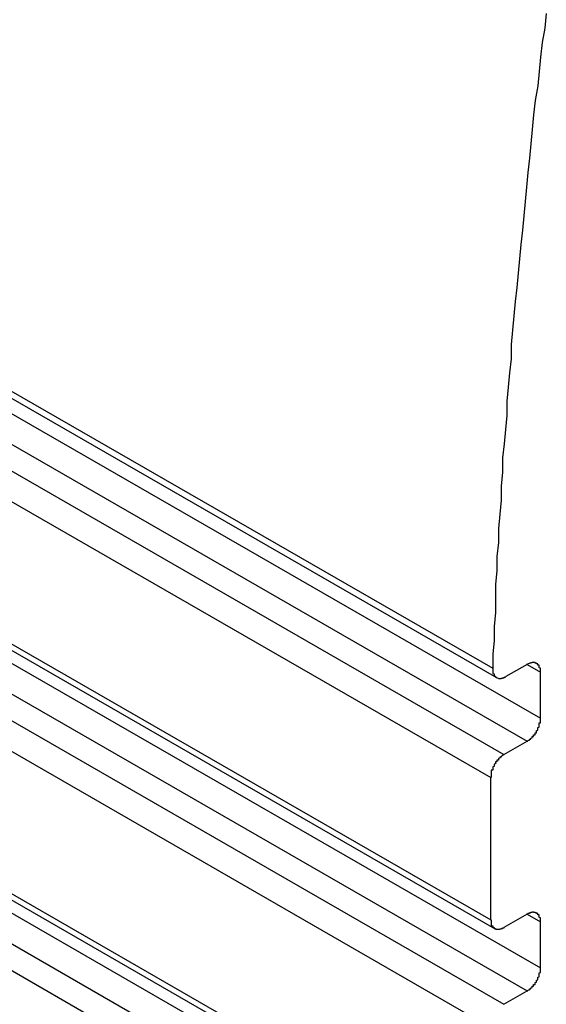
# Model space of a CAD drawing. Extents: x 0 to 1680, y 0 to 1188.
# Drawn here: x 1416 to 1420, y 851 to 858 of the extents above; entities that cross this region are included whole.
import ezdxf

# ---------------------------------------------------------------- set-up
doc = ezdxf.new("R2010")
doc.units = 0
doc.header["$LTSCALE"] = 4
doc.layers.add('VISIBLE__ISO_', color=7, linetype='CONTINUOUS')
doc.layers.add('VISIBLE_NARROW__ISO_', color=7, linetype='CONTINUOUS')

msp = doc.modelspace()

# ---------------------------------------------------------------- linework, layer by layer
at = {"layer": 'VISIBLE__ISO_'}
for p, q in [((1412.0963, 857.464), (1419.1673, 853.392)), ((1412.0821, 855.6845), (1419.1532, 851.6125)), ((1412.0821, 853.9131), (1419.1532, 849.8412)), ((1419.3847, 853.4854), (1419.2339, 853.3986)), ((1419.479, 853.1037), (1419.479, 853.4307)), ((1419.2197, 852.8454), (1419.3847, 852.9404)), ((1419.1254, 851.6738), (1419.1254, 852.6821)), ((1419.3847, 851.7141), (1419.2197, 851.6191)), ((1419.479, 851.3323), (1419.479, 851.6594)), ((1419.2197, 851.074), (1419.3847, 851.1691))]:
    msp.add_line(p, q, dxfattribs=at)
for points in [[(1419.52, 858.103, 0), (1419.51, 858, 0), (1419.49, 857.897, 0), (1419.48, 857.794, 0), (1419.47, 857.692, 0), (1419.46, 857.589, 0), (1419.44, 857.486, 0), (1419.43, 857.384, 0), (1419.42, 857.281, 0), (1419.41, 857.179, 0), (1419.4, 857.077, 0), (1419.39, 856.974, 0), (1419.38, 856.872, 0), (1419.37, 856.77, 0), (1419.36, 856.668, 0), (1419.35, 856.567, 0), (1419.34, 856.465, 0), (1419.33, 856.363, 0), (1419.32, 856.262, 0), (1419.31, 856.16, 0), (1419.3, 856.059, 0), (1419.29, 855.957, 0), (1419.28, 855.856, 0), (1419.27, 855.755, 0), (1419.27, 855.654, 0), (1419.26, 855.553, 0), (1419.25, 855.452, 0), (1419.24, 855.352, 0), (1419.24, 855.251, 0), (1419.23, 855.151, 0), (1419.22, 855.05, 0), (1419.21, 854.95, 0), (1419.21, 854.85, 0), (1419.2, 854.75, 0), (1419.2, 854.65, 0), (1419.19, 854.55, 0), (1419.18, 854.45, 0), (1419.18, 854.35, 0), (1419.17, 854.251, 0), (1419.17, 854.151, 0), (1419.16, 854.052, 0), (1419.16, 853.952, 0), (1419.16, 853.853, 0), (1419.15, 853.754, 0), (1419.15, 853.655, 0), (1419.14, 853.557, 0), (1419.14, 853.458, 0)], [(1419.48, 853.431, 0), (1419.48, 853.432, 0), (1419.48, 853.433, 0), (1419.48, 853.435, 0), (1419.48, 853.436, 0), (1419.48, 853.437, 0), (1419.48, 853.439, 0), (1419.48, 853.44, 0), (1419.48, 853.441, 0), (1419.48, 853.442, 0), (1419.48, 853.444, 0), (1419.48, 853.445, 0), (1419.48, 853.446, 0), (1419.48, 853.447, 0), (1419.48, 853.449, 0), (1419.48, 853.45, 0), (1419.48, 853.451, 0), (1419.48, 853.452, 0), (1419.48, 853.453, 0), (1419.48, 853.454, 0), (1419.48, 853.456, 0), (1419.48, 853.457, 0), (1419.48, 853.458, 0), (1419.48, 853.459, 0), (1419.47, 853.46, 0), (1419.47, 853.461, 0), (1419.47, 853.462, 0), (1419.47, 853.463, 0), (1419.47, 853.464, 0), (1419.47, 853.465, 0), (1419.47, 853.466, 0), (1419.47, 853.467, 0), (1419.47, 853.468, 0), (1419.47, 853.469, 0), (1419.47, 853.47, 0), (1419.47, 853.471, 0), (1419.47, 853.472, 0), (1419.47, 853.473, 0), (1419.47, 853.474, 0), (1419.47, 853.475, 0), (1419.47, 853.476, 0), (1419.47, 853.477, 0), (1419.47, 853.477, 0), (1419.47, 853.478, 0), (1419.47, 853.479, 0), (1419.46, 853.48, 0), (1419.46, 853.481, 0), (1419.46, 853.481, 0), (1419.46, 853.482, 0), (1419.46, 853.483, 0), (1419.46, 853.484, 0), (1419.46, 853.484, 0), (1419.46, 853.485, 0), (1419.46, 853.486, 0), (1419.46, 853.486, 0), (1419.46, 853.487, 0), (1419.46, 853.488, 0), (1419.46, 853.488, 0), (1419.46, 853.489, 0), (1419.46, 853.489, 0), (1419.45, 853.49, 0), (1419.45, 853.49, 0), (1419.45, 853.491, 0), (1419.45, 853.491, 0), (1419.45, 853.492, 0), (1419.45, 853.492, 0), (1419.45, 853.493, 0), (1419.45, 853.493, 0), (1419.45, 853.494, 0), (1419.45, 853.494, 0), (1419.45, 853.494, 0), (1419.45, 853.495, 0), (1419.44, 853.495, 0), (1419.44, 853.495, 0), (1419.44, 853.496, 0), (1419.44, 853.496, 0), (1419.44, 853.496, 0), (1419.44, 853.497, 0), (1419.44, 853.497, 0), (1419.44, 853.497, 0), (1419.44, 853.497, 0), (1419.44, 853.497, 0), (1419.44, 853.498, 0), (1419.43, 853.498, 0), (1419.43, 853.498, 0), (1419.43, 853.498, 0), (1419.43, 853.498, 0), (1419.43, 853.498, 0), (1419.43, 853.498, 0), (1419.43, 853.498, 0), (1419.43, 853.498, 0), (1419.43, 853.498, 0), (1419.43, 853.498, 0), (1419.42, 853.498, 0), (1419.42, 853.498, 0), (1419.42, 853.498, 0), (1419.42, 853.498, 0), (1419.42, 853.498, 0), (1419.42, 853.498, 0), (1419.42, 853.498, 0), (1419.42, 853.497, 0), (1419.42, 853.497, 0), (1419.41, 853.497, 0), (1419.41, 853.497, 0), (1419.41, 853.496, 0), (1419.41, 853.496, 0), (1419.41, 853.496, 0), (1419.41, 853.496, 0), (1419.41, 853.495, 0), (1419.41, 853.495, 0), (1419.41, 853.495, 0), (1419.4, 853.494, 0), (1419.4, 853.494, 0), (1419.4, 853.494, 0), (1419.4, 853.493, 0), (1419.4, 853.493, 0), (1419.4, 853.492, 0), (1419.4, 853.492, 0), (1419.4, 853.491, 0), (1419.4, 853.491, 0), (1419.39, 853.49, 0), (1419.39, 853.49, 0), (1419.39, 853.489, 0), (1419.39, 853.489, 0), (1419.39, 853.488, 0), (1419.39, 853.487, 0), (1419.39, 853.487, 0), (1419.39, 853.486, 0), (1419.38, 853.485, 0)], [(1419.14, 853.458, 0), (1419.14, 853.456, 0), (1419.14, 853.455, 0), (1419.14, 853.454, 0), (1419.14, 853.452, 0), (1419.14, 853.451, 0), (1419.14, 853.45, 0), (1419.14, 853.448, 0), (1419.14, 853.447, 0), (1419.14, 853.446, 0), (1419.14, 853.444, 0), (1419.14, 853.443, 0), (1419.14, 853.442, 0), (1419.14, 853.44, 0), (1419.14, 853.439, 0), (1419.14, 853.438, 0), (1419.14, 853.437, 0), (1419.14, 853.435, 0), (1419.14, 853.434, 0), (1419.14, 853.433, 0), (1419.14, 853.432, 0), (1419.14, 853.43, 0), (1419.14, 853.429, 0), (1419.14, 853.428, 0), (1419.14, 853.427, 0), (1419.14, 853.426, 0), (1419.14, 853.425, 0), (1419.14, 853.424, 0), (1419.14, 853.422, 0), (1419.14, 853.421, 0), (1419.14, 853.42, 0), (1419.15, 853.419, 0), (1419.15, 853.418, 0), (1419.15, 853.417, 0), (1419.15, 853.416, 0), (1419.15, 853.415, 0), (1419.15, 853.414, 0), (1419.15, 853.413, 0), (1419.15, 853.412, 0), (1419.15, 853.411, 0), (1419.15, 853.41, 0), (1419.15, 853.409, 0), (1419.15, 853.409, 0), (1419.15, 853.408, 0), (1419.15, 853.407, 0), (1419.15, 853.406, 0), (1419.15, 853.405, 0), (1419.15, 853.404, 0), (1419.15, 853.403, 0), (1419.15, 853.403, 0), (1419.16, 853.402, 0), (1419.16, 853.401, 0), (1419.16, 853.4, 0), (1419.16, 853.4, 0), (1419.16, 853.399, 0), (1419.16, 853.398, 0), (1419.16, 853.398, 0), (1419.16, 853.397, 0), (1419.16, 853.396, 0), (1419.16, 853.396, 0), (1419.16, 853.395, 0), (1419.16, 853.395, 0), (1419.16, 853.394, 0), (1419.17, 853.393, 0), (1419.17, 853.393, 0), (1419.17, 853.392, 0), (1419.17, 853.392, 0), (1419.17, 853.391, 0), (1419.17, 853.391, 0), (1419.17, 853.391, 0), (1419.17, 853.39, 0), (1419.17, 853.39, 0), (1419.17, 853.389, 0), (1419.17, 853.389, 0), (1419.17, 853.389, 0), (1419.18, 853.388, 0), (1419.18, 853.388, 0), (1419.18, 853.388, 0), (1419.18, 853.387, 0), (1419.18, 853.387, 0), (1419.18, 853.387, 0), (1419.18, 853.387, 0), (1419.18, 853.387, 0), (1419.18, 853.386, 0), (1419.18, 853.386, 0), (1419.19, 853.386, 0), (1419.19, 853.386, 0), (1419.19, 853.386, 0), (1419.19, 853.386, 0), (1419.19, 853.386, 0), (1419.19, 853.386, 0), (1419.19, 853.386, 0), (1419.19, 853.386, 0), (1419.19, 853.386, 0), (1419.19, 853.386, 0), (1419.2, 853.386, 0), (1419.2, 853.386, 0), (1419.2, 853.386, 0), (1419.2, 853.386, 0), (1419.2, 853.386, 0), (1419.2, 853.387, 0), (1419.2, 853.387, 0), (1419.2, 853.387, 0), (1419.2, 853.387, 0), (1419.21, 853.387, 0), (1419.21, 853.388, 0), (1419.21, 853.388, 0), (1419.21, 853.388, 0), (1419.21, 853.388, 0), (1419.21, 853.389, 0), (1419.21, 853.389, 0), (1419.21, 853.39, 0), (1419.21, 853.39, 0), (1419.22, 853.39, 0), (1419.22, 853.391, 0), (1419.22, 853.391, 0), (1419.22, 853.392, 0), (1419.22, 853.392, 0), (1419.22, 853.393, 0), (1419.22, 853.393, 0), (1419.22, 853.394, 0), (1419.23, 853.394, 0), (1419.23, 853.395, 0), (1419.23, 853.395, 0), (1419.23, 853.396, 0), (1419.23, 853.397, 0), (1419.23, 853.397, 0), (1419.23, 853.398, 0), (1419.23, 853.399, 0)], [(1419.38, 852.94, 0), (1419.39, 852.941, 0), (1419.39, 852.942, 0), (1419.39, 852.942, 0), (1419.39, 852.943, 0), (1419.39, 852.944, 0), (1419.39, 852.945, 0), (1419.39, 852.945, 0), (1419.39, 852.946, 0), (1419.4, 852.947, 0), (1419.4, 852.948, 0), (1419.4, 852.949, 0), (1419.4, 852.95, 0), (1419.4, 852.95, 0), (1419.4, 852.951, 0), (1419.4, 852.952, 0), (1419.4, 852.953, 0), (1419.4, 852.954, 0), (1419.41, 852.955, 0), (1419.41, 852.956, 0), (1419.41, 852.957, 0), (1419.41, 852.958, 0), (1419.41, 852.959, 0), (1419.41, 852.96, 0), (1419.41, 852.961, 0), (1419.41, 852.962, 0), (1419.41, 852.963, 0), (1419.42, 852.964, 0), (1419.42, 852.965, 0), (1419.42, 852.966, 0), (1419.42, 852.967, 0), (1419.42, 852.968, 0), (1419.42, 852.969, 0), (1419.42, 852.971, 0), (1419.42, 852.972, 0), (1419.42, 852.973, 0), (1419.43, 852.974, 0), (1419.43, 852.975, 0), (1419.43, 852.976, 0), (1419.43, 852.978, 0), (1419.43, 852.979, 0), (1419.43, 852.98, 0), (1419.43, 852.981, 0), (1419.43, 852.983, 0), (1419.43, 852.984, 0), (1419.43, 852.985, 0), (1419.44, 852.986, 0), (1419.44, 852.988, 0), (1419.44, 852.989, 0), (1419.44, 852.99, 0), (1419.44, 852.992, 0), (1419.44, 852.993, 0), (1419.44, 852.994, 0), (1419.44, 852.996, 0), (1419.44, 852.997, 0), (1419.44, 852.998, 0), (1419.44, 853, 0), (1419.45, 853.001, 0), (1419.45, 853.002, 0), (1419.45, 853.004, 0), (1419.45, 853.005, 0), (1419.45, 853.006, 0), (1419.45, 853.008, 0), (1419.45, 853.009, 0), (1419.45, 853.011, 0), (1419.45, 853.012, 0), (1419.45, 853.014, 0), (1419.45, 853.015, 0), (1419.45, 853.016, 0), (1419.46, 853.018, 0), (1419.46, 853.019, 0), (1419.46, 853.021, 0), (1419.46, 853.022, 0), (1419.46, 853.024, 0), (1419.46, 853.025, 0), (1419.46, 853.027, 0), (1419.46, 853.028, 0), (1419.46, 853.03, 0), (1419.46, 853.031, 0), (1419.46, 853.033, 0), (1419.46, 853.034, 0), (1419.46, 853.035, 0), (1419.46, 853.037, 0), (1419.46, 853.038, 0), (1419.47, 853.04, 0), (1419.47, 853.041, 0), (1419.47, 853.043, 0), (1419.47, 853.044, 0), (1419.47, 853.046, 0), (1419.47, 853.047, 0), (1419.47, 853.049, 0), (1419.47, 853.05, 0), (1419.47, 853.052, 0), (1419.47, 853.053, 0), (1419.47, 853.055, 0), (1419.47, 853.056, 0), (1419.47, 853.058, 0), (1419.47, 853.059, 0), (1419.47, 853.061, 0), (1419.47, 853.062, 0), (1419.47, 853.064, 0), (1419.47, 853.065, 0), (1419.47, 853.067, 0), (1419.47, 853.068, 0), (1419.47, 853.07, 0), (1419.48, 853.071, 0), (1419.48, 853.073, 0), (1419.48, 853.074, 0), (1419.48, 853.076, 0), (1419.48, 853.077, 0), (1419.48, 853.078, 0), (1419.48, 853.08, 0), (1419.48, 853.081, 0), (1419.48, 853.083, 0), (1419.48, 853.084, 0), (1419.48, 853.086, 0), (1419.48, 853.087, 0), (1419.48, 853.089, 0), (1419.48, 853.09, 0), (1419.48, 853.091, 0), (1419.48, 853.093, 0), (1419.48, 853.094, 0), (1419.48, 853.096, 0), (1419.48, 853.097, 0), (1419.48, 853.098, 0), (1419.48, 853.1, 0), (1419.48, 853.101, 0), (1419.48, 853.102, 0), (1419.48, 853.104, 0)], [(1419.22, 852.845, 0), (1419.22, 852.845, 0), (1419.22, 852.844, 0), (1419.22, 852.843, 0), (1419.22, 852.843, 0), (1419.21, 852.842, 0), (1419.21, 852.841, 0), (1419.21, 852.84, 0), (1419.21, 852.84, 0), (1419.21, 852.839, 0), (1419.21, 852.838, 0), (1419.21, 852.837, 0), (1419.21, 852.836, 0), (1419.2, 852.835, 0), (1419.2, 852.835, 0), (1419.2, 852.834, 0), (1419.2, 852.833, 0), (1419.2, 852.832, 0), (1419.2, 852.831, 0), (1419.2, 852.83, 0), (1419.2, 852.829, 0), (1419.2, 852.828, 0), (1419.19, 852.827, 0), (1419.19, 852.826, 0), (1419.19, 852.825, 0), (1419.19, 852.824, 0), (1419.19, 852.823, 0), (1419.19, 852.822, 0), (1419.19, 852.821, 0), (1419.19, 852.82, 0), (1419.19, 852.819, 0), (1419.18, 852.817, 0), (1419.18, 852.816, 0), (1419.18, 852.815, 0), (1419.18, 852.814, 0), (1419.18, 852.813, 0), (1419.18, 852.812, 0), (1419.18, 852.811, 0), (1419.18, 852.809, 0), (1419.18, 852.808, 0), (1419.18, 852.807, 0), (1419.17, 852.806, 0), (1419.17, 852.804, 0), (1419.17, 852.803, 0), (1419.17, 852.802, 0), (1419.17, 852.801, 0), (1419.17, 852.799, 0), (1419.17, 852.798, 0), (1419.17, 852.797, 0), (1419.17, 852.796, 0), (1419.17, 852.794, 0), (1419.16, 852.793, 0), (1419.16, 852.792, 0), (1419.16, 852.79, 0), (1419.16, 852.789, 0), (1419.16, 852.788, 0), (1419.16, 852.786, 0), (1419.16, 852.785, 0), (1419.16, 852.783, 0), (1419.16, 852.782, 0), (1419.16, 852.781, 0), (1419.16, 852.779, 0), (1419.15, 852.778, 0), (1419.15, 852.776, 0), (1419.15, 852.775, 0), (1419.15, 852.774, 0), (1419.15, 852.772, 0), (1419.15, 852.771, 0), (1419.15, 852.769, 0), (1419.15, 852.768, 0), (1419.15, 852.766, 0), (1419.15, 852.765, 0), (1419.15, 852.764, 0), (1419.15, 852.762, 0), (1419.15, 852.761, 0), (1419.14, 852.759, 0), (1419.14, 852.758, 0), (1419.14, 852.756, 0), (1419.14, 852.755, 0), (1419.14, 852.753, 0), (1419.14, 852.752, 0), (1419.14, 852.75, 0), (1419.14, 852.749, 0), (1419.14, 852.747, 0), (1419.14, 852.746, 0), (1419.14, 852.744, 0), (1419.14, 852.743, 0), (1419.14, 852.741, 0), (1419.14, 852.74, 0), (1419.14, 852.738, 0), (1419.14, 852.737, 0), (1419.14, 852.735, 0), (1419.13, 852.734, 0), (1419.13, 852.732, 0), (1419.13, 852.731, 0), (1419.13, 852.729, 0), (1419.13, 852.728, 0), (1419.13, 852.726, 0), (1419.13, 852.725, 0), (1419.13, 852.723, 0), (1419.13, 852.722, 0), (1419.13, 852.721, 0), (1419.13, 852.719, 0), (1419.13, 852.718, 0), (1419.13, 852.716, 0), (1419.13, 852.715, 0), (1419.13, 852.713, 0), (1419.13, 852.712, 0), (1419.13, 852.71, 0), (1419.13, 852.709, 0), (1419.13, 852.707, 0), (1419.13, 852.706, 0), (1419.13, 852.704, 0), (1419.13, 852.703, 0), (1419.13, 852.702, 0), (1419.13, 852.7, 0), (1419.13, 852.699, 0), (1419.13, 852.697, 0), (1419.13, 852.696, 0), (1419.13, 852.694, 0), (1419.13, 852.693, 0), (1419.13, 852.692, 0), (1419.13, 852.69, 0), (1419.13, 852.689, 0), (1419.13, 852.688, 0), (1419.13, 852.686, 0), (1419.13, 852.685, 0), (1419.13, 852.683, 0), (1419.13, 852.682, 0)], [(1419.48, 851.659, 0), (1419.48, 851.661, 0), (1419.48, 851.662, 0), (1419.48, 851.663, 0), (1419.48, 851.665, 0), (1419.48, 851.666, 0), (1419.48, 851.667, 0), (1419.48, 851.669, 0), (1419.48, 851.67, 0), (1419.48, 851.671, 0), (1419.48, 851.672, 0), (1419.48, 851.674, 0), (1419.48, 851.675, 0), (1419.48, 851.676, 0), (1419.48, 851.677, 0), (1419.48, 851.678, 0), (1419.48, 851.68, 0), (1419.48, 851.681, 0), (1419.48, 851.682, 0), (1419.48, 851.683, 0), (1419.48, 851.684, 0), (1419.48, 851.685, 0), (1419.48, 851.686, 0), (1419.48, 851.688, 0), (1419.47, 851.689, 0), (1419.47, 851.69, 0), (1419.47, 851.691, 0), (1419.47, 851.692, 0), (1419.47, 851.693, 0), (1419.47, 851.694, 0), (1419.47, 851.695, 0), (1419.47, 851.696, 0), (1419.47, 851.697, 0), (1419.47, 851.698, 0), (1419.47, 851.699, 0), (1419.47, 851.7, 0), (1419.47, 851.701, 0), (1419.47, 851.702, 0), (1419.47, 851.703, 0), (1419.47, 851.703, 0), (1419.47, 851.704, 0), (1419.47, 851.705, 0), (1419.47, 851.706, 0), (1419.47, 851.707, 0), (1419.47, 851.708, 0), (1419.46, 851.708, 0), (1419.46, 851.709, 0), (1419.46, 851.71, 0), (1419.46, 851.711, 0), (1419.46, 851.712, 0), (1419.46, 851.712, 0), (1419.46, 851.713, 0), (1419.46, 851.714, 0), (1419.46, 851.714, 0), (1419.46, 851.715, 0), (1419.46, 851.716, 0), (1419.46, 851.716, 0), (1419.46, 851.717, 0), (1419.46, 851.717, 0), (1419.46, 851.718, 0), (1419.45, 851.719, 0), (1419.45, 851.719, 0), (1419.45, 851.72, 0), (1419.45, 851.72, 0), (1419.45, 851.721, 0), (1419.45, 851.721, 0), (1419.45, 851.721, 0), (1419.45, 851.722, 0), (1419.45, 851.722, 0), (1419.45, 851.723, 0), (1419.45, 851.723, 0), (1419.45, 851.723, 0), (1419.44, 851.724, 0), (1419.44, 851.724, 0), (1419.44, 851.724, 0), (1419.44, 851.725, 0), (1419.44, 851.725, 0), (1419.44, 851.725, 0), (1419.44, 851.725, 0), (1419.44, 851.726, 0), (1419.44, 851.726, 0), (1419.44, 851.726, 0), (1419.44, 851.726, 0), (1419.43, 851.726, 0), (1419.43, 851.726, 0), (1419.43, 851.727, 0), (1419.43, 851.727, 0), (1419.43, 851.727, 0), (1419.43, 851.727, 0), (1419.43, 851.727, 0), (1419.43, 851.727, 0), (1419.43, 851.727, 0), (1419.43, 851.727, 0), (1419.42, 851.727, 0), (1419.42, 851.727, 0), (1419.42, 851.727, 0), (1419.42, 851.727, 0), (1419.42, 851.726, 0), (1419.42, 851.726, 0), (1419.42, 851.726, 0), (1419.42, 851.726, 0), (1419.42, 851.726, 0), (1419.41, 851.726, 0), (1419.41, 851.725, 0), (1419.41, 851.725, 0), (1419.41, 851.725, 0), (1419.41, 851.725, 0), (1419.41, 851.724, 0), (1419.41, 851.724, 0), (1419.41, 851.724, 0), (1419.41, 851.723, 0), (1419.4, 851.723, 0), (1419.4, 851.723, 0), (1419.4, 851.722, 0), (1419.4, 851.722, 0), (1419.4, 851.721, 0), (1419.4, 851.721, 0), (1419.4, 851.72, 0), (1419.4, 851.72, 0), (1419.4, 851.719, 0), (1419.39, 851.719, 0), (1419.39, 851.718, 0), (1419.39, 851.718, 0), (1419.39, 851.717, 0), (1419.39, 851.717, 0), (1419.39, 851.716, 0), (1419.39, 851.715, 0), (1419.39, 851.715, 0), (1419.38, 851.714, 0)], [(1419.13, 851.674, 0), (1419.13, 851.672, 0), (1419.13, 851.671, 0), (1419.13, 851.67, 0), (1419.13, 851.668, 0), (1419.13, 851.667, 0), (1419.13, 851.666, 0), (1419.13, 851.665, 0), (1419.13, 851.663, 0), (1419.13, 851.662, 0), (1419.13, 851.661, 0), (1419.13, 851.66, 0), (1419.13, 851.658, 0), (1419.13, 851.657, 0), (1419.13, 851.656, 0), (1419.13, 851.655, 0), (1419.13, 851.654, 0), (1419.13, 851.652, 0), (1419.13, 851.651, 0), (1419.13, 851.65, 0), (1419.13, 851.649, 0), (1419.13, 851.648, 0), (1419.13, 851.647, 0), (1419.13, 851.646, 0), (1419.13, 851.644, 0), (1419.13, 851.643, 0), (1419.13, 851.642, 0), (1419.13, 851.641, 0), (1419.13, 851.64, 0), (1419.13, 851.639, 0), (1419.13, 851.638, 0), (1419.13, 851.637, 0), (1419.13, 851.636, 0), (1419.13, 851.635, 0), (1419.13, 851.634, 0), (1419.13, 851.633, 0), (1419.13, 851.632, 0), (1419.14, 851.631, 0), (1419.14, 851.631, 0), (1419.14, 851.63, 0), (1419.14, 851.629, 0), (1419.14, 851.628, 0), (1419.14, 851.627, 0), (1419.14, 851.626, 0), (1419.14, 851.625, 0), (1419.14, 851.625, 0), (1419.14, 851.624, 0), (1419.14, 851.623, 0), (1419.14, 851.622, 0), (1419.14, 851.622, 0), (1419.14, 851.621, 0), (1419.14, 851.62, 0), (1419.14, 851.62, 0), (1419.14, 851.619, 0), (1419.15, 851.618, 0), (1419.15, 851.618, 0), (1419.15, 851.617, 0), (1419.15, 851.616, 0), (1419.15, 851.616, 0), (1419.15, 851.615, 0), (1419.15, 851.615, 0), (1419.15, 851.614, 0), (1419.15, 851.614, 0), (1419.15, 851.613, 0), (1419.15, 851.613, 0), (1419.15, 851.612, 0), (1419.15, 851.612, 0), (1419.16, 851.611, 0), (1419.16, 851.611, 0), (1419.16, 851.61, 0), (1419.16, 851.61, 0), (1419.16, 851.61, 0), (1419.16, 851.609, 0), (1419.16, 851.609, 0), (1419.16, 851.609, 0), (1419.16, 851.608, 0), (1419.16, 851.608, 0), (1419.16, 851.608, 0), (1419.17, 851.608, 0), (1419.17, 851.607, 0), (1419.17, 851.607, 0), (1419.17, 851.607, 0), (1419.17, 851.607, 0), (1419.17, 851.607, 0), (1419.17, 851.607, 0), (1419.17, 851.607, 0), (1419.17, 851.606, 0), (1419.17, 851.606, 0), (1419.18, 851.606, 0), (1419.18, 851.606, 0), (1419.18, 851.606, 0), (1419.18, 851.606, 0), (1419.18, 851.606, 0), (1419.18, 851.606, 0), (1419.18, 851.606, 0), (1419.18, 851.606, 0), (1419.18, 851.607, 0), (1419.18, 851.607, 0), (1419.19, 851.607, 0), (1419.19, 851.607, 0), (1419.19, 851.607, 0), (1419.19, 851.607, 0), (1419.19, 851.608, 0), (1419.19, 851.608, 0), (1419.19, 851.608, 0), (1419.19, 851.608, 0), (1419.19, 851.609, 0), (1419.2, 851.609, 0), (1419.2, 851.609, 0), (1419.2, 851.609, 0), (1419.2, 851.61, 0), (1419.2, 851.61, 0), (1419.2, 851.611, 0), (1419.2, 851.611, 0), (1419.2, 851.611, 0), (1419.2, 851.612, 0), (1419.21, 851.612, 0), (1419.21, 851.613, 0), (1419.21, 851.613, 0), (1419.21, 851.614, 0), (1419.21, 851.614, 0), (1419.21, 851.615, 0), (1419.21, 851.615, 0), (1419.21, 851.616, 0), (1419.22, 851.617, 0), (1419.22, 851.617, 0), (1419.22, 851.618, 0), (1419.22, 851.618, 0), (1419.22, 851.619, 0)], [(1419.38, 851.169, 0), (1419.39, 851.17, 0), (1419.39, 851.17, 0), (1419.39, 851.171, 0), (1419.39, 851.172, 0), (1419.39, 851.173, 0), (1419.39, 851.173, 0), (1419.39, 851.174, 0), (1419.39, 851.175, 0), (1419.4, 851.176, 0), (1419.4, 851.177, 0), (1419.4, 851.177, 0), (1419.4, 851.178, 0), (1419.4, 851.179, 0), (1419.4, 851.18, 0), (1419.4, 851.181, 0), (1419.4, 851.182, 0), (1419.4, 851.183, 0), (1419.41, 851.184, 0), (1419.41, 851.185, 0), (1419.41, 851.186, 0), (1419.41, 851.186, 0), (1419.41, 851.187, 0), (1419.41, 851.188, 0), (1419.41, 851.19, 0), (1419.41, 851.191, 0), (1419.41, 851.192, 0), (1419.42, 851.193, 0), (1419.42, 851.194, 0), (1419.42, 851.195, 0), (1419.42, 851.196, 0), (1419.42, 851.197, 0), (1419.42, 851.198, 0), (1419.42, 851.199, 0), (1419.42, 851.2, 0), (1419.42, 851.202, 0), (1419.43, 851.203, 0), (1419.43, 851.204, 0), (1419.43, 851.205, 0), (1419.43, 851.206, 0), (1419.43, 851.208, 0), (1419.43, 851.209, 0), (1419.43, 851.21, 0), (1419.43, 851.211, 0), (1419.43, 851.212, 0), (1419.43, 851.214, 0), (1419.44, 851.215, 0), (1419.44, 851.216, 0), (1419.44, 851.218, 0), (1419.44, 851.219, 0), (1419.44, 851.22, 0), (1419.44, 851.222, 0), (1419.44, 851.223, 0), (1419.44, 851.224, 0), (1419.44, 851.226, 0), (1419.44, 851.227, 0), (1419.44, 851.228, 0), (1419.45, 851.23, 0), (1419.45, 851.231, 0), (1419.45, 851.232, 0), (1419.45, 851.234, 0), (1419.45, 851.235, 0), (1419.45, 851.237, 0), (1419.45, 851.238, 0), (1419.45, 851.239, 0), (1419.45, 851.241, 0), (1419.45, 851.242, 0), (1419.45, 851.244, 0), (1419.45, 851.245, 0), (1419.46, 851.247, 0), (1419.46, 851.248, 0), (1419.46, 851.249, 0), (1419.46, 851.251, 0), (1419.46, 851.252, 0), (1419.46, 851.254, 0), (1419.46, 851.255, 0), (1419.46, 851.257, 0), (1419.46, 851.258, 0), (1419.46, 851.26, 0), (1419.46, 851.261, 0), (1419.46, 851.263, 0), (1419.46, 851.264, 0), (1419.46, 851.266, 0), (1419.46, 851.267, 0), (1419.47, 851.269, 0), (1419.47, 851.27, 0), (1419.47, 851.272, 0), (1419.47, 851.273, 0), (1419.47, 851.275, 0), (1419.47, 851.276, 0), (1419.47, 851.278, 0), (1419.47, 851.279, 0), (1419.47, 851.281, 0), (1419.47, 851.282, 0), (1419.47, 851.284, 0), (1419.47, 851.285, 0), (1419.47, 851.287, 0), (1419.47, 851.288, 0), (1419.47, 851.289, 0), (1419.47, 851.291, 0), (1419.47, 851.292, 0), (1419.47, 851.294, 0), (1419.47, 851.295, 0), (1419.47, 851.297, 0), (1419.47, 851.298, 0), (1419.48, 851.3, 0), (1419.48, 851.301, 0), (1419.48, 851.303, 0), (1419.48, 851.304, 0), (1419.48, 851.306, 0), (1419.48, 851.307, 0), (1419.48, 851.309, 0), (1419.48, 851.31, 0), (1419.48, 851.311, 0), (1419.48, 851.313, 0), (1419.48, 851.314, 0), (1419.48, 851.316, 0), (1419.48, 851.317, 0), (1419.48, 851.319, 0), (1419.48, 851.32, 0), (1419.48, 851.321, 0), (1419.48, 851.323, 0), (1419.48, 851.324, 0), (1419.48, 851.326, 0), (1419.48, 851.327, 0), (1419.48, 851.328, 0), (1419.48, 851.33, 0), (1419.48, 851.331, 0), (1419.48, 851.332, 0)]]:
    msp.add_polyline3d(points, dxfattribs=at)
at = {"layer": 'VISIBLE_NARROW__ISO_'}
for p, q in [((1412.0686, 857.5297), (1419.1397, 853.4578)), ((1412.4079, 857.1757), (1419.479, 853.1037)), ((1412.3137, 857.0124), (1419.3847, 852.9404)), ((1412.1487, 856.9173), (1419.2197, 852.8454)), ((1412.0544, 856.754), (1419.1254, 852.6821)), ((1412.0544, 855.7457), (1419.1254, 851.6738)), ((1412.4079, 855.4043), (1419.479, 851.3323)), ((1412.3137, 855.241), (1419.3847, 851.1691)), ((1412.1487, 855.146), (1419.2197, 851.074)), ((1412.0544, 854.9827), (1419.1254, 850.9107)), ((1412.0544, 853.9744), (1419.1254, 849.9024)), ((1412.4079, 853.633), (1419.479, 849.561)), ((1412.3137, 853.4697), (1419.3847, 849.3977)), ((1419.3844, 853.4852), (1419.479, 853.4307)), ((1412.1487, 853.3746), (1419.2197, 849.3027)), ((1419.3844, 851.7139), (1419.479, 851.6594))]:
    msp.add_line(p, q, dxfattribs=at)

doc.saveas('drawing.dxf')
